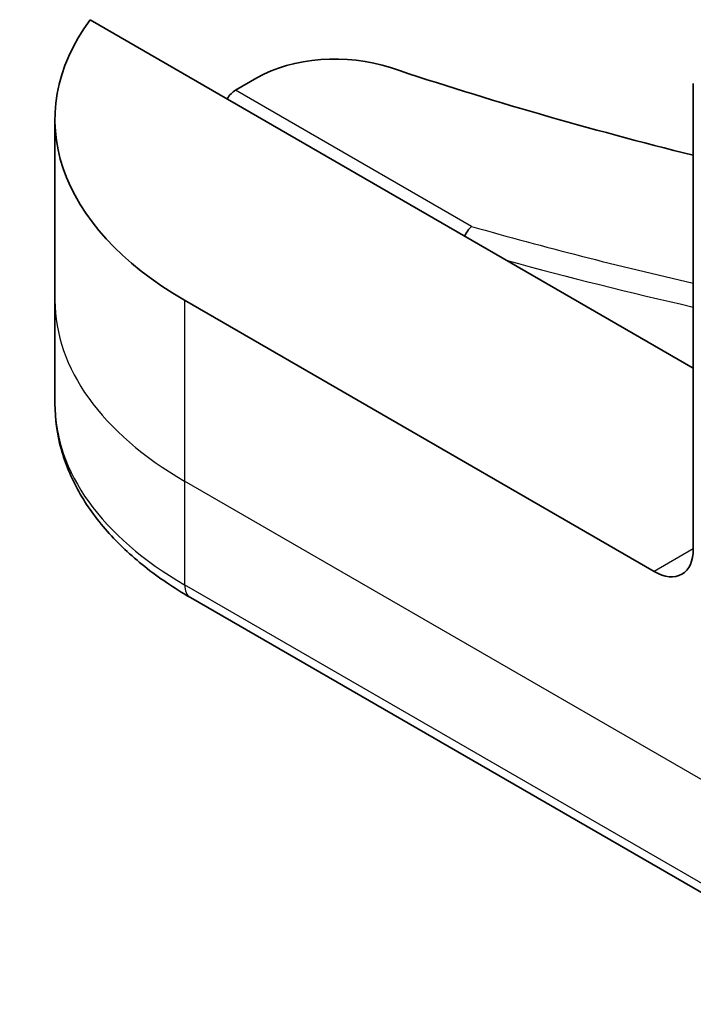
# Model space of a CAD drawing. Units: millimetres. Extents: x 0 to 7163, y 0 to 1546.
# Drawn here: x 872 to 884, y 195 to 213 of the extents above; entities that cross this region are included whole.
import ezdxf

# ---------------------------------------------------------------- set-up
doc = ezdxf.new("R2010")
doc.units = ezdxf.units.MM
doc.layers.add('Visible (ISO)', color=7, linetype='Continuous', lineweight=35)
doc.layers.add('Visible Narrow (ISO)', color=7, linetype='Continuous', lineweight=25)

msp = doc.modelspace()

# ---------------------------------------------------------------- linework, layer by layer
at = {"layer": 'Visible (ISO)'}
for p, q in [((884.2869, 206.816), (873.386, 213.1097)), ((876.0137, 211.8375), (876.4001, 212.0606)), ((884.2869, 203.5501), (884.2869, 211.9542)), ((872.7513, 211.3068), (872.7513, 208.0408)), ((872.7513, 208.0408), (872.7513, 206.1686)), ((883.5798, 203.1418), (875.0945, 208.0408)), ((875.198, 202.6738), (887.926, 195.3253))]:
    msp.add_line(p, q, dxfattribs=at)
for centre, major_axis, start_param, end_param in [((880.7513, 211.3068), (-8, 0), 5.8821839, 7.0685835), ((877.8143, 211.2441), (2, 0), 1.0476533, 2.3561945), ((904.793, 238.2512), (52, 0), 4.189246, 4.3070307), ((876.0137, 211.5925), (-0.15, -0.2598), 3.9269908, 4.712389), ((883.5798, 203.9583), (0.5, -0.866), 5.4977871, 7.0685835)]:
    msp.add_ellipse(centre, major_axis=major_axis, ratio=0.5773503, start_param=start_param, end_param=end_param, dxfattribs=at)
for points, knots in [([(880.1548, 209.2017), (880.1705, 209.236), (880.1889, 209.2682), (880.231, 209.3277), (880.2546, 209.3537), (880.2789, 209.3736), (880.2794, 209.374), (880.2799, 209.3744)], [-0.023653756, -0.023653756, -0.023653756, -0.023653756, -0.012300484, -0.012300484, 0, 0, 0.000249164, 0.000249164, 0.000249164, 0.000249164]), ([(875.198, 202.6738), (874.9007, 202.8454), (874.6245, 203.0319), (874.1208, 203.4321), (873.8934, 203.6459), (873.4944, 204.0981), (873.3227, 204.3365), (873.0427, 204.8341), (872.9344, 205.0934), (872.7886, 205.6246), (872.7513, 205.8966), (872.7513, 206.1686)], [3.14159265, 3.14159265, 3.14159265, 3.14159265, 3.29867229, 3.29867229, 3.45575192, 3.45575192, 3.61283155, 3.61283155, 3.76991118, 3.76991118, 3.92699082, 3.92699082, 3.92699082, 3.92699082])]:
    msp.add_open_spline(points, degree=3, knots=knots, dxfattribs=at)
at = {"layer": 'Visible Narrow (ISO)'}
for p, q in [((880.2799, 209.3744), (876.0137, 211.8375)), ((875.0945, 208.0408), (875.0945, 204.7748)), ((887.8224, 197.4263), (875.0945, 204.7748)), ((875.0945, 204.7748), (875.0945, 202.9027)), ((884.2869, 203.5501), (883.5798, 203.1418)), ((887.8224, 195.5542), (875.0945, 202.9027))]:
    msp.add_line(p, q, dxfattribs=at)
for centre, major_axis, start_param, end_param in [((904.793, 238.2512), (-55.7, 0), 1.1150966, 1.1937751), ((904.793, 238.0062), (56, 0), 4.2720027, 4.3374881), ((880.7513, 208.0408), (-8, 0), 0, 0.7853982), ((880.7513, 206.1686), (-8, 0), 0, 0.7853982), ((875.448, 203.1068), (-0.25, -0.433), 5.4977871, 6.2831853)]:
    msp.add_ellipse(centre, major_axis=major_axis, ratio=0.5773503, start_param=start_param, end_param=end_param, dxfattribs=at)

doc.saveas('drawing.dxf')
